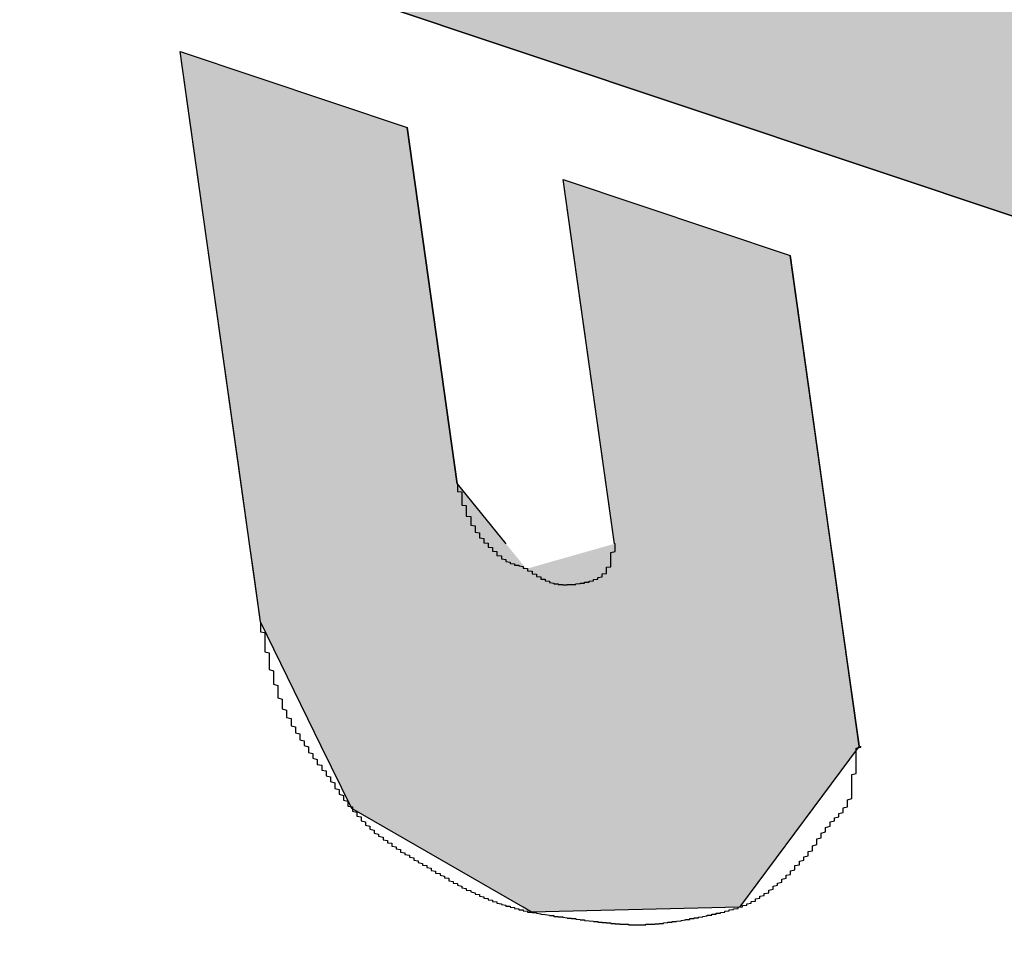
# Model space of a CAD drawing. Extents: x 2298 to 2805, y 273 to 640.
# Drawn here: x 2656 to 2659, y 532 to 534 of the extents above; entities that cross this region are included whole.
import ezdxf

# ---------------------------------------------------------------- set-up
doc = ezdxf.new("R2010")
doc.units = 0
doc.layers.add('ROGO', color=6, linetype='CONTINUOUS')
doc.layers.add('外形線', color=7, linetype='CONTINUOUS')

# ---------------------------------------------------------------- blocks, each defined once
blk = doc.blocks.new('*U250')
at = {"layer": 'ROGO', "color": 4, "linetype": 'CONTINUOUS'}
blk.add_line((2658.8233, 533.9572), (2656.649, 534.6848), dxfattribs=at)
at = {"layer": 'ROGO', "color": 4, "linetype": 'CONTINUOUS', "extrusion": (0, 0, -1)}
blk.add_solid([(-2656.649, 534.6848), (-2658.721, 534.6848), (-2658.8233, 533.9572)], dxfattribs=at)
blk = doc.blocks.new('*U259')
at = {"layer": 'ROGO', "color": 4, "linetype": 'CONTINUOUS'}
for p, q in [((2656.6873, 534.4125), (2657.205, 534.2392)), ((2656.7116, 534.2392), (2656.6873, 534.4125)), ((2656.826, 533.4255), (2656.7116, 534.2392)), ((2657.205, 534.2392), (2657.3194, 533.4255)), ((2657.5611, 534.1201), (2658.0788, 533.9468)), ((2657.5854, 533.9468), (2657.5611, 534.1201)), ((2657.6779, 533.2886), (2657.5854, 533.9468)), ((2658.0788, 533.9468), (2658.1713, 533.2886)), ((2656.8452, 533.2886), (2656.826, 533.4255)), ((2657.3194, 533.4255), (2657.4305, 533.2886)), ((2656.8533, 533.2315), (2656.8452, 533.2886)), ((2658.1713, 533.2886), (2658.1793, 533.2315)), ((2656.8703, 533.1103), (2656.8533, 533.2315)), ((2658.1793, 533.2315), (2658.1963, 533.1103)), ((2657.0091, 532.8268), (2656.8703, 533.1103)), ((2658.1963, 533.1103), (2658.2362, 532.8268)), ((2657.0788, 532.6846), (2657.0091, 532.8268)), ((2658.2362, 532.8268), (2658.1308, 532.6846)), ((2657.4694, 532.4589), (2657.0788, 532.6846)), ((2658.1308, 532.6846), (2657.9635, 532.4589)), ((2657.489, 532.4476), (2657.4694, 532.4589)), ((2657.9635, 532.4589), (2657.489, 532.4476))]:
    blk.add_line(p, q, dxfattribs=at)
at = {"layer": 'ROGO', "color": 4, "linetype": 'CONTINUOUS', "extrusion": (0, 0, -1)}
for points in [[(-2656.6873, 534.4125), (-2657.205, 534.2392), (-2656.7116, 534.2392)], [(-2656.7116, 534.2392), (-2657.3194, 533.4255), (-2656.826, 533.4255)], [(-2656.7116, 534.2392), (-2657.205, 534.2392), (-2657.3194, 533.4255)], [(-2657.5611, 534.1201), (-2658.0788, 533.9468), (-2657.5854, 533.9468)], [(-2657.5854, 533.9468), (-2658.1713, 533.2886), (-2657.6779, 533.2886)], [(-2657.5854, 533.9468), (-2658.0788, 533.9468), (-2658.1713, 533.2886)], [(-2656.826, 533.4255), (-2657.4305, 533.2886), (-2656.8452, 533.2886)], [(-2656.826, 533.4255), (-2657.3194, 533.4255), (-2657.4305, 533.2886)], [(-2656.8452, 533.2886), (-2657.4769, 533.2315), (-2656.8533, 533.2315)], [(-2656.8452, 533.2886), (-2657.4305, 533.2886), (-2657.4769, 533.2315)], [(-2657.6779, 533.2886), (-2658.1793, 533.2315), (-2657.4769, 533.2315)], [(-2657.6779, 533.2886), (-2658.1713, 533.2886), (-2658.1793, 533.2315)], [(-2656.8533, 533.2315), (-2658.1963, 533.1103), (-2656.8703, 533.1103)], [(-2656.8533, 533.2315), (-2658.1793, 533.2315), (-2658.1963, 533.1103)], [(-2656.8703, 533.1103), (-2658.2362, 532.8268), (-2657.0091, 532.8268)], [(-2656.8703, 533.1103), (-2658.1963, 533.1103), (-2658.2362, 532.8268)], [(-2657.0091, 532.8268), (-2658.1308, 532.6846), (-2657.0788, 532.6846)], [(-2657.0091, 532.8268), (-2658.2362, 532.8268), (-2658.1308, 532.6846)], [(-2657.0788, 532.6846), (-2657.9635, 532.4589), (-2657.4694, 532.4589)], [(-2657.0788, 532.6846), (-2658.1308, 532.6846), (-2657.9635, 532.4589)], [(-2657.4694, 532.4589), (-2657.9635, 532.4589), (-2657.489, 532.4476)]]:
    blk.add_solid(points, dxfattribs=at)

msp = doc.modelspace()

# ---------------------------------------------------------------- linework, layer by layer
at = {"layer": 'ROGO', "color": 4}
for p, q in [((2656.649, 534.6848), (2658.8233, 533.9572)), ((2656.6873, 534.4125), (2657.205, 534.2392)), ((2656.8703, 533.1103), (2656.6873, 534.4125)), ((2657.3194, 533.4255), (2657.205, 534.2392)), ((2657.6779, 533.2886), (2657.5611, 534.1201)), ((2657.5611, 534.1201), (2658.0788, 533.9468)), ((2658.2362, 532.8268), (2658.0788, 533.9468))]:
    msp.add_line(p, q, dxfattribs=at)
for points in [[(2657.32, 533.425, 0), (2657.32, 533.424, 0), (2657.32, 533.423, 0), (2657.32, 533.421, 0), (2657.32, 533.42, 0), (2657.32, 533.419, 0), (2657.32, 533.417, 0), (2657.32, 533.416, 0), (2657.32, 533.415, 0), (2657.32, 533.413, 0), (2657.32, 533.412, 0), (2657.32, 533.411, 0), (2657.32, 533.409, 0), (2657.32, 533.408, 0), (2657.33, 533.407, 0), (2657.33, 533.405, 0), (2657.33, 533.404, 0), (2657.33, 533.403, 0), (2657.33, 533.401, 0), (2657.33, 533.4, 0), (2657.33, 533.399, 0), (2657.33, 533.397, 0), (2657.33, 533.396, 0), (2657.33, 533.395, 0), (2657.33, 533.393, 0), (2657.33, 533.392, 0), (2657.33, 533.391, 0), (2657.33, 533.389, 0), (2657.33, 533.388, 0), (2657.33, 533.387, 0), (2657.33, 533.385, 0), (2657.33, 533.384, 0), (2657.33, 533.383, 0), (2657.33, 533.381, 0), (2657.33, 533.38, 0), (2657.33, 533.379, 0), (2657.33, 533.377, 0), (2657.34, 533.376, 0), (2657.34, 533.375, 0), (2657.34, 533.374, 0), (2657.34, 533.372, 0), (2657.34, 533.371, 0), (2657.34, 533.37, 0), (2657.34, 533.368, 0), (2657.34, 533.367, 0), (2657.34, 533.366, 0), (2657.34, 533.365, 0), (2657.34, 533.363, 0), (2657.34, 533.362, 0), (2657.34, 533.361, 0), (2657.34, 533.359, 0), (2657.34, 533.358, 0), (2657.34, 533.357, 0), (2657.34, 533.356, 0), (2657.34, 533.354, 0), (2657.34, 533.353, 0), (2657.34, 533.352, 0), (2657.35, 533.351, 0), (2657.35, 533.349, 0), (2657.35, 533.348, 0), (2657.35, 533.347, 0), (2657.35, 533.346, 0), (2657.35, 533.344, 0), (2657.35, 533.343, 0), (2657.35, 533.342, 0), (2657.35, 533.341, 0), (2657.35, 533.34, 0), (2657.35, 533.338, 0), (2657.35, 533.337, 0), (2657.35, 533.336, 0), (2657.35, 533.335, 0), (2657.35, 533.334, 0), (2657.35, 533.332, 0), (2657.35, 533.331, 0), (2657.36, 533.33, 0), (2657.36, 533.329, 0), (2657.36, 533.328, 0), (2657.36, 533.327, 0), (2657.36, 533.325, 0), (2657.36, 533.324, 0), (2657.36, 533.323, 0), (2657.36, 533.322, 0), (2657.36, 533.321, 0), (2657.36, 533.32, 0), (2657.36, 533.318, 0), (2657.36, 533.317, 0), (2657.36, 533.316, 0), (2657.36, 533.315, 0), (2657.37, 533.314, 0), (2657.37, 533.313, 0), (2657.37, 533.312, 0), (2657.37, 533.311, 0), (2657.37, 533.31, 0), (2657.37, 533.309, 0), (2657.37, 533.308, 0), (2657.37, 533.306, 0), (2657.37, 533.305, 0), (2657.37, 533.304, 0), (2657.37, 533.303, 0), (2657.37, 533.302, 0), (2657.38, 533.301, 0), (2657.38, 533.3, 0), (2657.38, 533.299, 0), (2657.38, 533.298, 0), (2657.38, 533.297, 0), (2657.38, 533.296, 0), (2657.38, 533.295, 0), (2657.38, 533.294, 0), (2657.38, 533.293, 0), (2657.38, 533.292, 0), (2657.38, 533.291, 0), (2657.39, 533.29, 0), (2657.39, 533.289, 0), (2657.39, 533.288, 0), (2657.39, 533.287, 0), (2657.39, 533.286, 0), (2657.39, 533.285, 0), (2657.39, 533.284, 0), (2657.39, 533.283, 0), (2657.39, 533.282, 0), (2657.39, 533.281, 0), (2657.4, 533.28, 0), (2657.4, 533.279, 0), (2657.4, 533.278, 0), (2657.4, 533.277, 0), (2657.4, 533.276, 0), (2657.4, 533.275, 0), (2657.4, 533.275, 0), (2657.4, 533.274, 0), (2657.4, 533.273, 0), (2657.4, 533.272, 0), (2657.41, 533.271, 0), (2657.41, 533.27, 0), (2657.41, 533.269, 0), (2657.41, 533.268, 0), (2657.41, 533.267, 0), (2657.41, 533.266, 0), (2657.41, 533.265, 0), (2657.41, 533.264, 0), (2657.41, 533.263, 0), (2657.41, 533.262, 0), (2657.42, 533.261, 0), (2657.42, 533.26, 0), (2657.42, 533.259, 0), (2657.42, 533.259, 0), (2657.42, 533.258, 0), (2657.42, 533.257, 0), (2657.42, 533.256, 0), (2657.42, 533.255, 0), (2657.42, 533.254, 0), (2657.43, 533.253, 0), (2657.43, 533.253, 0), (2657.43, 533.252, 0), (2657.43, 533.251, 0), (2657.43, 533.25, 0), (2657.43, 533.25, 0), (2657.43, 533.249, 0), (2657.43, 533.248, 0), (2657.43, 533.248, 0), (2657.44, 533.247, 0), (2657.44, 533.246, 0), (2657.44, 533.246, 0), (2657.44, 533.245, 0), (2657.44, 533.245, 0), (2657.44, 533.244, 0), (2657.44, 533.244, 0), (2657.44, 533.244, 0), (2657.45, 533.243, 0), (2657.45, 533.243, 0), (2657.45, 533.242, 0), (2657.45, 533.242, 0), (2657.45, 533.242, 0), (2657.45, 533.241, 0), (2657.45, 533.241, 0), (2657.45, 533.24, 0), (2657.46, 533.24, 0), (2657.46, 533.24, 0), (2657.46, 533.239, 0), (2657.46, 533.239, 0), (2657.46, 533.238, 0), (2657.46, 533.238, 0), (2657.46, 533.238, 0), (2657.47, 533.237, 0), (2657.47, 533.237, 0), (2657.47, 533.236, 0), (2657.47, 533.235, 0), (2657.47, 533.235, 0), (2657.47, 533.234, 0), (2657.47, 533.234, 0), (2657.47, 533.233, 0), (2657.48, 533.232, 0), (2657.48, 533.232, 0), (2657.48, 533.231, 0), (2657.48, 533.23, 0), (2657.48, 533.23, 0), (2657.48, 533.229, 0), (2657.48, 533.228, 0), (2657.48, 533.228, 0), (2657.48, 533.227, 0), (2657.49, 533.226, 0), (2657.49, 533.225, 0), (2657.49, 533.225, 0), (2657.49, 533.224, 0), (2657.49, 533.223, 0), (2657.49, 533.222, 0), (2657.49, 533.222, 0), (2657.49, 533.221, 0), (2657.49, 533.22, 0), (2657.5, 533.219, 0), (2657.5, 533.219, 0), (2657.5, 533.218, 0), (2657.5, 533.217, 0), (2657.5, 533.216, 0), (2657.5, 533.215, 0), (2657.5, 533.215, 0), (2657.5, 533.214, 0), (2657.51, 533.213, 0), (2657.51, 533.213, 0), (2657.51, 533.212, 0), (2657.51, 533.211, 0), (2657.51, 533.21, 0), (2657.51, 533.21, 0), (2657.51, 533.209, 0), (2657.51, 533.208, 0), (2657.52, 533.208, 0), (2657.52, 533.207, 0), (2657.52, 533.207, 0), (2657.52, 533.206, 0), (2657.52, 533.205, 0), (2657.52, 533.205, 0), (2657.52, 533.204, 0), (2657.52, 533.204, 0), (2657.53, 533.203, 0), (2657.53, 533.203, 0), (2657.53, 533.202, 0), (2657.53, 533.202, 0), (2657.53, 533.201, 0), (2657.53, 533.201, 0), (2657.53, 533.2, 0), (2657.53, 533.2, 0), (2657.54, 533.199, 0), (2657.54, 533.199, 0), (2657.54, 533.199, 0), (2657.54, 533.198, 0), (2657.54, 533.198, 0), (2657.54, 533.198, 0), (2657.54, 533.197, 0), (2657.54, 533.197, 0), (2657.55, 533.197, 0), (2657.55, 533.197, 0), (2657.55, 533.197, 0), (2657.55, 533.196, 0), (2657.55, 533.196, 0), (2657.55, 533.196, 0), (2657.55, 533.196, 0), (2657.56, 533.196, 0), (2657.56, 533.196, 0), (2657.56, 533.196, 0), (2657.56, 533.195, 0), (2657.56, 533.195, 0), (2657.56, 533.195, 0), (2657.56, 533.195, 0), (2657.56, 533.195, 0), (2657.57, 533.195, 0), (2657.57, 533.195, 0), (2657.57, 533.195, 0), (2657.57, 533.195, 0), (2657.57, 533.195, 0), (2657.57, 533.195, 0), (2657.57, 533.196, 0), (2657.58, 533.196, 0), (2657.58, 533.196, 0), (2657.58, 533.196, 0), (2657.58, 533.196, 0), (2657.58, 533.196, 0), (2657.58, 533.196, 0), (2657.58, 533.196, 0), (2657.59, 533.196, 0), (2657.59, 533.197, 0), (2657.59, 533.197, 0), (2657.59, 533.197, 0), (2657.59, 533.197, 0), (2657.59, 533.197, 0), (2657.59, 533.197, 0), (2657.6, 533.198, 0), (2657.6, 533.198, 0), (2657.6, 533.198, 0), (2657.6, 533.198, 0), (2657.6, 533.198, 0), (2657.6, 533.199, 0), (2657.6, 533.199, 0), (2657.61, 533.199, 0), (2657.61, 533.199, 0), (2657.61, 533.2, 0), (2657.61, 533.2, 0), (2657.61, 533.2, 0), (2657.61, 533.201, 0), (2657.61, 533.201, 0), (2657.62, 533.201, 0), (2657.62, 533.202, 0), (2657.62, 533.202, 0), (2657.62, 533.202, 0), (2657.62, 533.203, 0), (2657.62, 533.203, 0), (2657.62, 533.203, 0), (2657.63, 533.204, 0), (2657.63, 533.204, 0), (2657.63, 533.205, 0), (2657.63, 533.205, 0), (2657.63, 533.206, 0), (2657.63, 533.206, 0), (2657.63, 533.207, 0), (2657.63, 533.207, 0), (2657.64, 533.208, 0), (2657.64, 533.208, 0), (2657.64, 533.209, 0), (2657.64, 533.21, 0), (2657.64, 533.21, 0), (2657.64, 533.211, 0), (2657.64, 533.212, 0), (2657.64, 533.212, 0), (2657.65, 533.213, 0), (2657.65, 533.214, 0), (2657.65, 533.214, 0), (2657.65, 533.215, 0), (2657.65, 533.216, 0), (2657.65, 533.217, 0), (2657.65, 533.218, 0), (2657.65, 533.218, 0), (2657.65, 533.219, 0), (2657.65, 533.22, 0), (2657.66, 533.221, 0), (2657.66, 533.222, 0), (2657.66, 533.223, 0), (2657.66, 533.224, 0), (2657.66, 533.225, 0), (2657.66, 533.226, 0), (2657.66, 533.227, 0), (2657.66, 533.228, 0), (2657.66, 533.229, 0), (2657.66, 533.23, 0), (2657.66, 533.231, 0), (2657.66, 533.232, 0), (2657.66, 533.233, 0), (2657.66, 533.235, 0), (2657.67, 533.236, 0), (2657.67, 533.237, 0), (2657.67, 533.238, 0), (2657.67, 533.239, 0), (2657.67, 533.241, 0), (2657.67, 533.242, 0), (2657.67, 533.243, 0), (2657.67, 533.244, 0), (2657.67, 533.246, 0), (2657.67, 533.247, 0), (2657.67, 533.248, 0), (2657.67, 533.25, 0), (2657.67, 533.251, 0), (2657.67, 533.252, 0), (2657.67, 533.254, 0), (2657.67, 533.255, 0), (2657.67, 533.257, 0), (2657.67, 533.258, 0), (2657.67, 533.259, 0), (2657.67, 533.261, 0), (2657.67, 533.262, 0), (2657.67, 533.264, 0), (2657.67, 533.265, 0), (2657.67, 533.266, 0), (2657.67, 533.268, 0), (2657.67, 533.269, 0), (2657.68, 533.271, 0), (2657.68, 533.272, 0), (2657.68, 533.274, 0), (2657.68, 533.275, 0), (2657.68, 533.277, 0), (2657.68, 533.278, 0), (2657.68, 533.28, 0), (2657.68, 533.281, 0), (2657.68, 533.283, 0), (2657.68, 533.284, 0), (2657.68, 533.286, 0), (2657.68, 533.287, 0), (2657.68, 533.289, 0)], [(2656.87, 533.11, 0), (2656.87, 533.108, 0), (2656.87, 533.105, 0), (2656.87, 533.102, 0), (2656.87, 533.099, 0), (2656.87, 533.097, 0), (2656.87, 533.094, 0), (2656.87, 533.091, 0), (2656.87, 533.088, 0), (2656.88, 533.086, 0), (2656.88, 533.083, 0), (2656.88, 533.08, 0), (2656.88, 533.078, 0), (2656.88, 533.075, 0), (2656.88, 533.072, 0), (2656.88, 533.069, 0), (2656.88, 533.067, 0), (2656.88, 533.064, 0), (2656.88, 533.061, 0), (2656.88, 533.058, 0), (2656.88, 533.056, 0), (2656.88, 533.053, 0), (2656.88, 533.05, 0), (2656.88, 533.048, 0), (2656.88, 533.045, 0), (2656.88, 533.042, 0), (2656.89, 533.04, 0), (2656.89, 533.037, 0), (2656.89, 533.034, 0), (2656.89, 533.031, 0), (2656.89, 533.029, 0), (2656.89, 533.026, 0), (2656.89, 533.023, 0), (2656.89, 533.021, 0), (2656.89, 533.018, 0), (2656.89, 533.015, 0), (2656.89, 533.013, 0), (2656.89, 533.01, 0), (2656.89, 533.007, 0), (2656.89, 533.005, 0), (2656.89, 533.002, 0), (2656.9, 532.999, 0), (2656.9, 532.997, 0), (2656.9, 532.994, 0), (2656.9, 532.991, 0), (2656.9, 532.989, 0), (2656.9, 532.986, 0), (2656.9, 532.984, 0), (2656.9, 532.981, 0), (2656.9, 532.978, 0), (2656.9, 532.976, 0), (2656.9, 532.973, 0), (2656.9, 532.97, 0), (2656.9, 532.968, 0), (2656.91, 532.965, 0), (2656.91, 532.963, 0), (2656.91, 532.96, 0), (2656.91, 532.957, 0), (2656.91, 532.955, 0), (2656.91, 532.952, 0), (2656.91, 532.95, 0), (2656.91, 532.947, 0), (2656.91, 532.945, 0), (2656.91, 532.942, 0), (2656.91, 532.94, 0), (2656.91, 532.937, 0), (2656.92, 532.934, 0), (2656.92, 532.932, 0), (2656.92, 532.929, 0), (2656.92, 532.927, 0), (2656.92, 532.924, 0), (2656.92, 532.922, 0), (2656.92, 532.919, 0), (2656.92, 532.917, 0), (2656.92, 532.914, 0), (2656.92, 532.912, 0), (2656.93, 532.909, 0), (2656.93, 532.907, 0), (2656.93, 532.905, 0), (2656.93, 532.902, 0), (2656.93, 532.9, 0), (2656.93, 532.897, 0), (2656.93, 532.895, 0), (2656.93, 532.892, 0), (2656.94, 532.89, 0), (2656.94, 532.888, 0), (2656.94, 532.885, 0), (2656.94, 532.883, 0), (2656.94, 532.88, 0), (2656.94, 532.878, 0), (2656.94, 532.876, 0), (2656.94, 532.873, 0), (2656.95, 532.871, 0), (2656.95, 532.869, 0), (2656.95, 532.866, 0), (2656.95, 532.864, 0), (2656.95, 532.862, 0), (2656.95, 532.859, 0), (2656.95, 532.857, 0), (2656.96, 532.855, 0), (2656.96, 532.852, 0), (2656.96, 532.85, 0), (2656.96, 532.848, 0), (2656.96, 532.846, 0), (2656.96, 532.843, 0), (2656.96, 532.841, 0), (2656.97, 532.839, 0), (2656.97, 532.837, 0), (2656.97, 532.834, 0), (2656.97, 532.832, 0), (2656.97, 532.83, 0), (2656.97, 532.828, 0), (2656.98, 532.825, 0), (2656.98, 532.823, 0), (2656.98, 532.821, 0), (2656.98, 532.819, 0), (2656.98, 532.816, 0), (2656.98, 532.814, 0), (2656.98, 532.812, 0), (2656.99, 532.81, 0), (2656.99, 532.808, 0), (2656.99, 532.805, 0), (2656.99, 532.803, 0), (2656.99, 532.801, 0), (2656.99, 532.799, 0), (2657, 532.796, 0), (2657, 532.794, 0), (2657, 532.792, 0), (2657, 532.79, 0), (2657, 532.788, 0), (2657, 532.785, 0), (2657.01, 532.783, 0), (2657.01, 532.781, 0), (2657.01, 532.779, 0), (2657.01, 532.777, 0), (2657.01, 532.774, 0), (2657.01, 532.772, 0), (2657.02, 532.77, 0), (2657.02, 532.768, 0), (2657.02, 532.766, 0), (2657.02, 532.763, 0), (2657.02, 532.761, 0), (2657.02, 532.759, 0), (2657.03, 532.757, 0), (2657.03, 532.755, 0), (2657.03, 532.752, 0), (2657.03, 532.75, 0), (2657.03, 532.748, 0), (2657.03, 532.746, 0), (2657.04, 532.743, 0), (2657.04, 532.741, 0), (2657.04, 532.739, 0), (2657.04, 532.737, 0), (2657.04, 532.734, 0), (2657.04, 532.732, 0), (2657.04, 532.73, 0), (2657.05, 532.728, 0), (2657.05, 532.726, 0), (2657.05, 532.723, 0), (2657.05, 532.721, 0), (2657.05, 532.719, 0), (2657.05, 532.717, 0), (2657.06, 532.714, 0), (2657.06, 532.712, 0), (2657.06, 532.71, 0), (2657.06, 532.708, 0), (2657.06, 532.706, 0), (2657.06, 532.703, 0), (2657.07, 532.701, 0), (2657.07, 532.699, 0), (2657.07, 532.697, 0), (2657.07, 532.695, 0), (2657.07, 532.693, 0), (2657.07, 532.69, 0), (2657.08, 532.688, 0), (2657.08, 532.686, 0), (2657.08, 532.684, 0), (2657.08, 532.682, 0), (2657.08, 532.68, 0), (2657.08, 532.678, 0), (2657.09, 532.676, 0), (2657.09, 532.674, 0), (2657.09, 532.672, 0), (2657.09, 532.669, 0), (2657.09, 532.667, 0), (2657.1, 532.665, 0), (2657.1, 532.663, 0), (2657.1, 532.661, 0), (2657.1, 532.659, 0), (2657.1, 532.657, 0), (2657.1, 532.656, 0), (2657.11, 532.654, 0), (2657.11, 532.652, 0), (2657.11, 532.65, 0), (2657.11, 532.648, 0), (2657.11, 532.646, 0), (2657.12, 532.644, 0), (2657.12, 532.642, 0), (2657.12, 532.64, 0), (2657.12, 532.639, 0), (2657.12, 532.637, 0), (2657.13, 532.635, 0), (2657.13, 532.633, 0), (2657.13, 532.631, 0), (2657.13, 532.63, 0), (2657.13, 532.628, 0), (2657.14, 532.626, 0), (2657.14, 532.624, 0), (2657.14, 532.623, 0), (2657.14, 532.621, 0), (2657.15, 532.619, 0), (2657.15, 532.618, 0), (2657.15, 532.616, 0), (2657.15, 532.614, 0), (2657.15, 532.613, 0), (2657.16, 532.611, 0), (2657.16, 532.609, 0), (2657.16, 532.608, 0), (2657.16, 532.606, 0), (2657.17, 532.605, 0), (2657.17, 532.603, 0), (2657.17, 532.601, 0), (2657.17, 532.6, 0), (2657.17, 532.598, 0), (2657.18, 532.597, 0), (2657.18, 532.595, 0), (2657.18, 532.594, 0), (2657.18, 532.592, 0), (2657.19, 532.591, 0), (2657.19, 532.589, 0), (2657.19, 532.588, 0), (2657.19, 532.586, 0), (2657.19, 532.585, 0), (2657.2, 532.583, 0), (2657.2, 532.582, 0), (2657.2, 532.581, 0), (2657.2, 532.579, 0), (2657.21, 532.578, 0), (2657.21, 532.576, 0), (2657.21, 532.575, 0), (2657.21, 532.573, 0), (2657.22, 532.572, 0), (2657.22, 532.571, 0), (2657.22, 532.569, 0), (2657.22, 532.568, 0), (2657.22, 532.566, 0), (2657.23, 532.565, 0), (2657.23, 532.564, 0), (2657.23, 532.562, 0), (2657.23, 532.561, 0), (2657.24, 532.559, 0), (2657.24, 532.558, 0), (2657.24, 532.557, 0), (2657.24, 532.555, 0), (2657.25, 532.554, 0), (2657.25, 532.552, 0), (2657.25, 532.551, 0), (2657.25, 532.55, 0), (2657.26, 532.548, 0), (2657.26, 532.547, 0), (2657.26, 532.546, 0), (2657.26, 532.544, 0), (2657.26, 532.543, 0), (2657.27, 532.541, 0), (2657.27, 532.54, 0), (2657.27, 532.539, 0), (2657.27, 532.537, 0), (2657.28, 532.536, 0), (2657.28, 532.534, 0), (2657.28, 532.533, 0), (2657.28, 532.532, 0), (2657.29, 532.53, 0), (2657.29, 532.529, 0), (2657.29, 532.527, 0), (2657.29, 532.526, 0), (2657.3, 532.525, 0), (2657.3, 532.523, 0), (2657.3, 532.522, 0), (2657.3, 532.521, 0), (2657.3, 532.519, 0), (2657.31, 532.518, 0), (2657.31, 532.517, 0), (2657.31, 532.515, 0), (2657.31, 532.514, 0), (2657.32, 532.513, 0), (2657.32, 532.511, 0), (2657.32, 532.51, 0), (2657.32, 532.509, 0), (2657.33, 532.507, 0), (2657.33, 532.506, 0), (2657.33, 532.505, 0), (2657.33, 532.503, 0), (2657.34, 532.502, 0), (2657.34, 532.501, 0), (2657.34, 532.5, 0), (2657.34, 532.498, 0), (2657.35, 532.497, 0), (2657.35, 532.496, 0), (2657.35, 532.495, 0), (2657.35, 532.494, 0), (2657.36, 532.492, 0), (2657.36, 532.491, 0), (2657.36, 532.49, 0), (2657.36, 532.489, 0), (2657.37, 532.488, 0), (2657.37, 532.487, 0), (2657.37, 532.486, 0), (2657.37, 532.484, 0), (2657.38, 532.483, 0), (2657.38, 532.482, 0), (2657.38, 532.481, 0), (2657.38, 532.48, 0), (2657.39, 532.479, 0), (2657.39, 532.478, 0), (2657.39, 532.477, 0), (2657.39, 532.476, 0), (2657.4, 532.475, 0), (2657.4, 532.474, 0), (2657.4, 532.473, 0), (2657.4, 532.472, 0), (2657.41, 532.471, 0), (2657.41, 532.47, 0), (2657.41, 532.469, 0), (2657.41, 532.468, 0), (2657.42, 532.467, 0), (2657.42, 532.466, 0), (2657.42, 532.466, 0), (2657.42, 532.465, 0), (2657.43, 532.464, 0), (2657.43, 532.463, 0), (2657.43, 532.462, 0), (2657.43, 532.461, 0), (2657.44, 532.461, 0), (2657.44, 532.46, 0), (2657.44, 532.459, 0), (2657.45, 532.458, 0), (2657.45, 532.457, 0), (2657.45, 532.457, 0), (2657.45, 532.456, 0), (2657.46, 532.455, 0), (2657.46, 532.455, 0), (2657.46, 532.454, 0), (2657.46, 532.453, 0), (2657.47, 532.453, 0), (2657.47, 532.452, 0), (2657.47, 532.451, 0), (2657.47, 532.451, 0), (2657.48, 532.45, 0), (2657.48, 532.45, 0), (2657.48, 532.449, 0), (2657.48, 532.448, 0), (2657.49, 532.448, 0), (2657.49, 532.447, 0), (2657.49, 532.447, 0), (2657.5, 532.446, 0), (2657.5, 532.446, 0), (2657.5, 532.445, 0), (2657.5, 532.445, 0), (2657.51, 532.444, 0), (2657.51, 532.444, 0), (2657.51, 532.443, 0), (2657.51, 532.443, 0), (2657.52, 532.442, 0), (2657.52, 532.442, 0), (2657.52, 532.442, 0), (2657.53, 532.441, 0), (2657.53, 532.441, 0), (2657.53, 532.44, 0), (2657.53, 532.44, 0), (2657.54, 532.44, 0), (2657.54, 532.439, 0), (2657.54, 532.439, 0), (2657.54, 532.438, 0), (2657.55, 532.438, 0), (2657.55, 532.438, 0), (2657.55, 532.437, 0), (2657.56, 532.437, 0), (2657.56, 532.437, 0), (2657.56, 532.436, 0), (2657.56, 532.436, 0), (2657.57, 532.435, 0), (2657.57, 532.435, 0), (2657.57, 532.435, 0), (2657.57, 532.434, 0), (2657.58, 532.434, 0), (2657.58, 532.434, 0), (2657.58, 532.433, 0), (2657.58, 532.433, 0), (2657.59, 532.433, 0), (2657.59, 532.432, 0), (2657.59, 532.432, 0), (2657.6, 532.431, 0), (2657.6, 532.431, 0), (2657.6, 532.431, 0), (2657.6, 532.43, 0), (2657.61, 532.43, 0), (2657.61, 532.43, 0), (2657.61, 532.429, 0), (2657.61, 532.429, 0), (2657.62, 532.428, 0), (2657.62, 532.428, 0), (2657.62, 532.428, 0), (2657.63, 532.427, 0), (2657.63, 532.427, 0), (2657.63, 532.427, 0), (2657.63, 532.426, 0), (2657.64, 532.426, 0), (2657.64, 532.426, 0), (2657.64, 532.425, 0), (2657.64, 532.425, 0), (2657.65, 532.425, 0), (2657.65, 532.424, 0), (2657.65, 532.424, 0), (2657.66, 532.424, 0), (2657.66, 532.423, 0), (2657.66, 532.423, 0), (2657.66, 532.423, 0), (2657.67, 532.423, 0), (2657.67, 532.422, 0), (2657.67, 532.422, 0), (2657.67, 532.422, 0), (2657.68, 532.422, 0), (2657.68, 532.421, 0), (2657.68, 532.421, 0), (2657.69, 532.421, 0), (2657.69, 532.421, 0), (2657.69, 532.42, 0), (2657.69, 532.42, 0), (2657.7, 532.42, 0), (2657.7, 532.42, 0), (2657.7, 532.42, 0), (2657.7, 532.42, 0), (2657.71, 532.42, 0), (2657.71, 532.419, 0), (2657.71, 532.419, 0), (2657.72, 532.419, 0), (2657.72, 532.419, 0), (2657.72, 532.419, 0), (2657.72, 532.419, 0), (2657.73, 532.419, 0), (2657.73, 532.419, 0), (2657.73, 532.419, 0), (2657.73, 532.419, 0), (2657.74, 532.419, 0), (2657.74, 532.419, 0), (2657.74, 532.419, 0), (2657.75, 532.419, 0), (2657.75, 532.419, 0), (2657.75, 532.42, 0), (2657.75, 532.42, 0), (2657.76, 532.42, 0), (2657.76, 532.42, 0), (2657.76, 532.42, 0), (2657.76, 532.42, 0), (2657.77, 532.42, 0), (2657.77, 532.421, 0), (2657.77, 532.421, 0), (2657.78, 532.421, 0), (2657.78, 532.421, 0), (2657.78, 532.422, 0), (2657.78, 532.422, 0), (2657.79, 532.422, 0), (2657.79, 532.423, 0), (2657.79, 532.423, 0), (2657.79, 532.423, 0), (2657.8, 532.424, 0), (2657.8, 532.424, 0), (2657.8, 532.424, 0), (2657.8, 532.425, 0), (2657.81, 532.425, 0), (2657.81, 532.425, 0), (2657.81, 532.426, 0), (2657.82, 532.426, 0), (2657.82, 532.427, 0), (2657.82, 532.427, 0), (2657.82, 532.427, 0), (2657.83, 532.428, 0), (2657.83, 532.428, 0), (2657.83, 532.429, 0), (2657.83, 532.429, 0), (2657.84, 532.43, 0), (2657.84, 532.43, 0), (2657.84, 532.431, 0), (2657.85, 532.431, 0), (2657.85, 532.432, 0), (2657.85, 532.432, 0), (2657.85, 532.433, 0), (2657.86, 532.433, 0), (2657.86, 532.434, 0), (2657.86, 532.434, 0), (2657.86, 532.435, 0), (2657.87, 532.435, 0), (2657.87, 532.436, 0), (2657.87, 532.436, 0), (2657.88, 532.437, 0), (2657.88, 532.437, 0), (2657.88, 532.438, 0), (2657.88, 532.438, 0), (2657.89, 532.439, 0), (2657.89, 532.44, 0), (2657.89, 532.44, 0), (2657.89, 532.441, 0), (2657.9, 532.441, 0), (2657.9, 532.442, 0), (2657.9, 532.442, 0), (2657.9, 532.443, 0), (2657.91, 532.443, 0), (2657.91, 532.444, 0), (2657.91, 532.445, 0), (2657.92, 532.445, 0), (2657.92, 532.446, 0), (2657.92, 532.447, 0), (2657.92, 532.447, 0), (2657.93, 532.448, 0), (2657.93, 532.448, 0), (2657.93, 532.449, 0), (2657.93, 532.45, 0), (2657.94, 532.451, 0), (2657.94, 532.451, 0), (2657.94, 532.452, 0), (2657.94, 532.453, 0), (2657.95, 532.454, 0), (2657.95, 532.454, 0), (2657.95, 532.455, 0), (2657.96, 532.456, 0), (2657.96, 532.457, 0), (2657.96, 532.458, 0), (2657.96, 532.459, 0), (2657.97, 532.46, 0), (2657.97, 532.461, 0), (2657.97, 532.462, 0), (2657.97, 532.463, 0), (2657.98, 532.464, 0), (2657.98, 532.465, 0), (2657.98, 532.466, 0), (2657.98, 532.467, 0), (2657.99, 532.468, 0), (2657.99, 532.469, 0), (2657.99, 532.47, 0), (2657.99, 532.472, 0), (2658, 532.473, 0), (2658, 532.474, 0), (2658, 532.476, 0), (2658, 532.477, 0), (2658, 532.478, 0), (2658.01, 532.48, 0), (2658.01, 532.481, 0), (2658.01, 532.483, 0), (2658.01, 532.484, 0), (2658.02, 532.486, 0), (2658.02, 532.487, 0), (2658.02, 532.489, 0), (2658.02, 532.49, 0), (2658.03, 532.492, 0), (2658.03, 532.493, 0), (2658.03, 532.495, 0), (2658.03, 532.497, 0), (2658.03, 532.498, 0), (2658.04, 532.5, 0), (2658.04, 532.502, 0), (2658.04, 532.503, 0), (2658.04, 532.505, 0), (2658.04, 532.507, 0), (2658.05, 532.509, 0), (2658.05, 532.51, 0), (2658.05, 532.512, 0), (2658.05, 532.514, 0), (2658.06, 532.516, 0), (2658.06, 532.518, 0), (2658.06, 532.519, 0), (2658.06, 532.521, 0), (2658.06, 532.523, 0), (2658.07, 532.525, 0), (2658.07, 532.527, 0), (2658.07, 532.529, 0), (2658.07, 532.531, 0), (2658.07, 532.532, 0), (2658.08, 532.534, 0), (2658.08, 532.536, 0), (2658.08, 532.538, 0), (2658.08, 532.54, 0), (2658.08, 532.542, 0), (2658.09, 532.544, 0), (2658.09, 532.546, 0), (2658.09, 532.548, 0), (2658.09, 532.55, 0), (2658.09, 532.552, 0), (2658.09, 532.554, 0), (2658.1, 532.556, 0), (2658.1, 532.558, 0), (2658.1, 532.56, 0), (2658.1, 532.562, 0), (2658.1, 532.564, 0), (2658.11, 532.566, 0), (2658.11, 532.568, 0), (2658.11, 532.57, 0), (2658.11, 532.572, 0), (2658.11, 532.574, 0), (2658.12, 532.576, 0), (2658.12, 532.578, 0), (2658.12, 532.58, 0), (2658.12, 532.582, 0), (2658.12, 532.584, 0), (2658.12, 532.586, 0), (2658.13, 532.588, 0), (2658.13, 532.591, 0), (2658.13, 532.593, 0), (2658.13, 532.595, 0), (2658.13, 532.597, 0), (2658.13, 532.599, 0), (2658.14, 532.602, 0), (2658.14, 532.604, 0), (2658.14, 532.606, 0), (2658.14, 532.608, 0), (2658.14, 532.611, 0), (2658.14, 532.613, 0), (2658.14, 532.615, 0), (2658.15, 532.617, 0), (2658.15, 532.619, 0), (2658.15, 532.622, 0), (2658.15, 532.624, 0), (2658.15, 532.626, 0), (2658.15, 532.628, 0), (2658.16, 532.631, 0), (2658.16, 532.633, 0), (2658.16, 532.635, 0), (2658.16, 532.637, 0), (2658.16, 532.639, 0), (2658.16, 532.641, 0), (2658.17, 532.644, 0), (2658.17, 532.646, 0), (2658.17, 532.648, 0), (2658.17, 532.65, 0), (2658.17, 532.652, 0), (2658.17, 532.654, 0), (2658.18, 532.656, 0), (2658.18, 532.658, 0), (2658.18, 532.66, 0), (2658.18, 532.662, 0), (2658.18, 532.663, 0), (2658.19, 532.665, 0), (2658.19, 532.667, 0), (2658.19, 532.669, 0), (2658.19, 532.671, 0), (2658.19, 532.673, 0), (2658.2, 532.675, 0), (2658.2, 532.677, 0), (2658.2, 532.679, 0), (2658.2, 532.681, 0), (2658.2, 532.683, 0), (2658.2, 532.686, 0), (2658.21, 532.688, 0), (2658.21, 532.69, 0), (2658.21, 532.692, 0), (2658.21, 532.695, 0), (2658.21, 532.697, 0), (2658.21, 532.699, 0), (2658.21, 532.702, 0), (2658.21, 532.704, 0), (2658.22, 532.707, 0), (2658.22, 532.709, 0), (2658.22, 532.712, 0), (2658.22, 532.715, 0), (2658.22, 532.717, 0), (2658.22, 532.72, 0), (2658.22, 532.723, 0), (2658.22, 532.725, 0), (2658.22, 532.728, 0), (2658.22, 532.731, 0), (2658.22, 532.733, 0), (2658.22, 532.736, 0), (2658.22, 532.739, 0), (2658.22, 532.742, 0), (2658.22, 532.745, 0), (2658.22, 532.747, 0), (2658.22, 532.75, 0), (2658.22, 532.753, 0), (2658.22, 532.756, 0), (2658.22, 532.759, 0), (2658.22, 532.762, 0), (2658.23, 532.764, 0), (2658.23, 532.767, 0), (2658.23, 532.77, 0), (2658.23, 532.773, 0), (2658.23, 532.776, 0), (2658.23, 532.778, 0), (2658.23, 532.781, 0), (2658.23, 532.784, 0), (2658.23, 532.787, 0), (2658.23, 532.79, 0), (2658.23, 532.792, 0), (2658.23, 532.795, 0), (2658.23, 532.798, 0), (2658.23, 532.8, 0), (2658.23, 532.803, 0), (2658.23, 532.806, 0), (2658.23, 532.808, 0), (2658.23, 532.811, 0), (2658.23, 532.814, 0), (2658.23, 532.816, 0), (2658.23, 532.819, 0), (2658.23, 532.822, 0), (2658.24, 532.824, 0), (2658.24, 532.827, 0)]]:
    msp.add_polyline3d(points, dxfattribs=at)
at = {"layer": '外形線'}
for radius in [23, 15.5]:
    msp.add_circle((2650.4935, 527.2825), radius, dxfattribs=at)

# ---------------------------------------------------------------- block references
at = {"layer": 'ROGO', "color": 4, "linetype": 'CONTINUOUS'}
for name in ['*U250', '*U259']:
    msp.add_blockref(name, (0, 0), dxfattribs=at)

doc.saveas('drawing.dxf')
